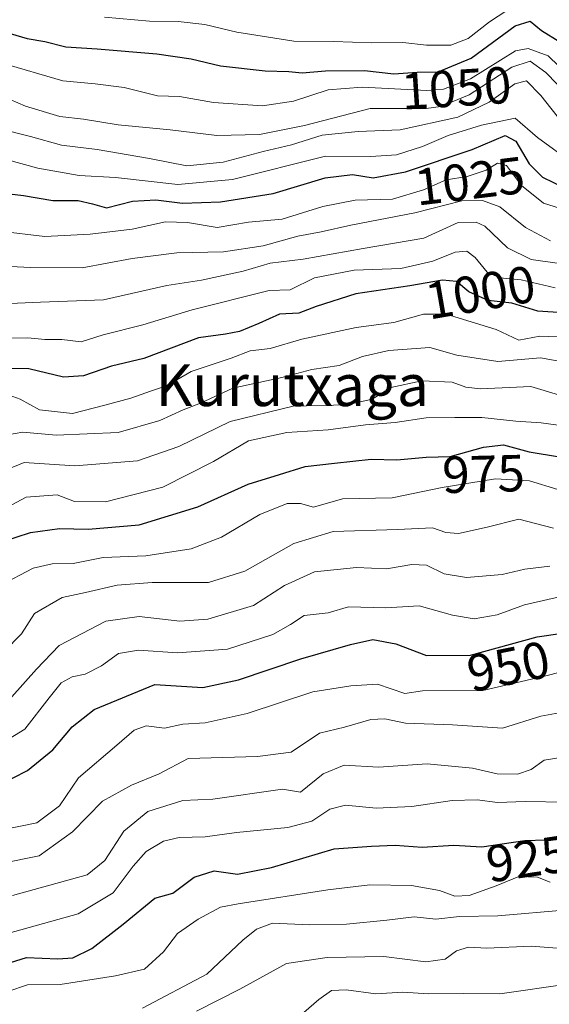
# Model space of a CAD drawing. Units: metres. Extents: x 668453 to 671914, y 4746689 to 4749087.
# Drawn here: x 670038 to 670140, y 4748537 to 4748726 of the extents above; entities that cross this region are included whole.
import ezdxf
from ezdxf.enums import TextEntityAlignment as Align

# ---------------------------------------------------------------- set-up
doc = ezdxf.new("R2010")
doc.units = ezdxf.units.M
doc.header["$MEASUREMENT"] = 0
for name, color, linetype, lineweight in [('Curva de nivel maestra', 36, 'Continuous', 30), ('Curva de nivel normal', 36, 'Continuous', 0), ('Rótulo de curva de nivel directora', 19, 'Continuous', 0), ('Texto cartográfico', 19, 'Continuous', 0)]:
    doc.layers.add(name, color=color, linetype=linetype, lineweight=lineweight)
doc.styles.add('Arial', font='txt', dxfattribs={"height": 0.2})

# ---------------------------------------------------------------- blocks, each defined once
blk = doc.blocks.new('*U185')
at = {"layer": 'Curva de nivel normal', "color": 36, "linetype": 'Continuous', "lineweight": 0}
blk.add_polyline3d([(670141.06, 4748674.42, 1005), (670134.52, 4748675.98, 1005), (670130.44, 4748676.35, 1005), (670128, 4748677.43, 1005), (670125.68, 4748680.29, 1005), (670124.09, 4748681.47, 1005), (670121.83, 4748681.27, 1005), (670117.59, 4748679.56, 1005), (670111.39, 4748678.13, 1005), (670102.44, 4748677.83, 1005), (670094.78, 4748676.34, 1005), (670090.11, 4748674.06, 1005), (670086.11, 4748673.93, 1005), (670071.26, 4748670.2, 1005), (670061.82, 4748667.34, 1005), (670054.16, 4748665.43, 1005), (670049.98, 4748664.07, 1005), (670046.25, 4748664.48, 1005), (670042.97, 4748664.49, 1005), (670039.72, 4748664.82, 1005), (670035.33, 4748664.76, 1005)], dxfattribs=at)
blk = doc.blocks.new('*U187')
at = {"layer": 'Curva de nivel normal', "color": 36, "linetype": 'Continuous', "lineweight": 0}
blk.add_polyline3d([(670143.35, 4748615.37, 955), (670135.16, 4748613.52, 955), (670129.95, 4748611.56, 955), (670125.5, 4748610.8, 955), (670121.37, 4748611.53, 955), (670114.94, 4748613.27, 955), (670108.55, 4748612.94, 955), (670101.36, 4748613.09, 955), (670097.46, 4748611.92, 955), (670092.8, 4748611.43, 955), (670090.22, 4748609.68, 955), (670086.8, 4748607.78, 955), (670078.11, 4748604.96, 955), (670068.44, 4748604.26, 955), (670060.96, 4748604.77, 955), (670057.12, 4748604.12, 955), (670053.88, 4748601.74, 955), (670050.69, 4748600.16, 955), (670048.19, 4748599.65, 955), (670046.12, 4748598.48, 955), (670043.79, 4748595.63, 955), (670039.13, 4748589.57, 955), (670032.25, 4748585.45, 955)], dxfattribs=at)
blk = doc.blocks.new('*U190')
at = {"layer": 'Curva de nivel normal', "color": 36, "linetype": 'Continuous', "lineweight": 0}
blk.add_polyline3d([(670032.68, 4748630.69, 980), (670039.36, 4748634.16, 980), (670045.35, 4748634.65, 980), (670048.66, 4748633.34, 980), (670054.63, 4748633.3, 980), (670065.66, 4748636.12, 980), (670075.39, 4748641.07, 980), (670082.12, 4748645.02, 980), (670089.52, 4748646.62, 980), (670097.41, 4748647.12, 980), (670104.59, 4748648.11, 980), (670110.3, 4748648.56, 980), (670116.26, 4748649.45, 980), (670121.79, 4748649.5, 980), (670126.97, 4748649.52, 980), (670133.5, 4748648.78, 980), (670138.4, 4748648.46, 980), (670144.93, 4748647.56, 980)], dxfattribs=at)
blk = doc.blocks.new('*U199')
at = {"layer": 'Curva de nivel normal', "color": 36, "linetype": 'Continuous', "lineweight": 0}
blk.add_polyline3d([(670035.79, 4748646.18, 990), (670038.72, 4748646.71, 990), (670045.12, 4748646.13, 990), (670057.04, 4748646.61, 990), (670065.08, 4748648.92, 990), (670069.59, 4748650.97, 990), (670072.89, 4748652.27, 990), (670079.1, 4748655.15, 990), (670088.53, 4748657.17, 990), (670094.32, 4748658.76, 990), (670099.55, 4748659.52, 990), (670104.04, 4748661.23, 990), (670109.11, 4748662.39, 990), (670116.96, 4748662.94, 990), (670122.18, 4748661.5, 990), (670130.06, 4748660.26, 990), (670138.26, 4748661, 990), (670145.78, 4748659.6, 990)], dxfattribs=at)
blk = doc.blocks.new('*U202')
at = {"layer": 'Curva de nivel normal', "color": 36, "linetype": 'Continuous', "lineweight": 0}
blk.add_polyline3d([(670034.58, 4748717.72, 1045), (670046.42, 4748714.24, 1045), (670052.61, 4748713.65, 1045), (670058.22, 4748712.93, 1045), (670064.64, 4748711.35, 1045), (670068.85, 4748711.23, 1045), (670075.41, 4748710.07, 1045), (670084.84, 4748709.43, 1045), (670090.78, 4748710.32, 1045), (670097.41, 4748712.48, 1045), (670103.99, 4748713, 1045), (670116.41, 4748712.39, 1045), (670119.63, 4748712.61, 1045), (670124.78, 4748714.6, 1045), (670133.43, 4748719.99, 1045), (670135.87, 4748720.45, 1045), (670139.72, 4748719.01, 1045), (670143.8, 4748715.1, 1045)], dxfattribs=at)
blk = doc.blocks.new('*U206')
at = {"layer": 'Curva de nivel normal', "color": 36, "linetype": 'Continuous', "lineweight": 0}
blk.add_polyline3d([(670035.38, 4748639.4, 985), (670039.01, 4748640.87, 985), (670048.72, 4748640.24, 985), (670060.76, 4748641.15, 985), (670068.72, 4748643.96, 985), (670078.57, 4748648.75, 985), (670090.71, 4748651.71, 985), (670101.03, 4748651.96, 985), (670105.92, 4748653.06, 985), (670109.46, 4748655.26, 985), (670115.45, 4748656.54, 985), (670121.28, 4748656.3, 985), (670123.91, 4748655.36, 985), (670126.73, 4748655.01, 985), (670136.41, 4748655.48, 985), (670141.72, 4748653.87, 985)], dxfattribs=at)
blk = doc.blocks.new('*U211')
at = {"layer": 'Curva de nivel normal', "color": 36, "linetype": 'Continuous', "lineweight": 0}
blk.add_polyline3d([(670143.34, 4748584.36, 935), (670138.95, 4748583.6, 935), (670136.5, 4748581.83, 935), (670133.85, 4748580.94, 935), (670129.93, 4748580.97, 935), (670125.19, 4748582.1, 935), (670116.48, 4748582.91, 935), (670107.09, 4748582.26, 935), (670100.5, 4748582.64, 935), (670096.48, 4748581.01, 935), (670092.11, 4748577.5, 935), (670088.63, 4748578.04, 935), (670075.27, 4748576.14, 935), (670069.5, 4748575.88, 935), (670062.78, 4748573.74, 935), (670058.14, 4748569.99, 935), (670054.5, 4748564.36, 935), (670051.07, 4748561.57, 935), (670036.77, 4748557.64, 935)], dxfattribs=at)
blk = doc.blocks.new('*U216')
at = {"layer": 'Curva de nivel normal', "color": 36, "linetype": 'Continuous', "lineweight": 0}
blk.add_polyline3d([(670033.31, 4748711.9, 1040), (670039.27, 4748709.35, 1040), (670045.86, 4748707.36, 1040), (670050.39, 4748706.89, 1040), (670057.03, 4748705.76, 1040), (670067.06, 4748704.8, 1040), (670076.02, 4748703.73, 1040), (670084.23, 4748703.94, 1040), (670092.86, 4748705.67, 1040), (670105.49, 4748708.91, 1040), (670116.25, 4748708.94, 1040), (670119.1, 4748709.31, 1040), (670124.56, 4748711.57, 1040), (670132.78, 4748716.88, 1040), (670136.27, 4748718.03, 1040), (670139.31, 4748715.85, 1040), (670143.62, 4748711.33, 1040)], dxfattribs=at)
blk = doc.blocks.new('*U220')
at = {"layer": 'Curva de nivel normal', "color": 36, "linetype": 'Continuous', "lineweight": 0}
blk.add_polyline3d([(670034.28, 4748617.2, 970), (670040.75, 4748620.53, 970), (670044.37, 4748621.4, 970), (670048.38, 4748621.43, 970), (670054.16, 4748622.62, 970), (670062.37, 4748622.9, 970), (670071.11, 4748624.23, 970), (670076.91, 4748626.52, 970), (670084.31, 4748630.84, 970), (670089.58, 4748632.96, 970), (670092.11, 4748632.97, 970), (670094.63, 4748632.29, 970), (670100.19, 4748633.87, 970), (670109.76, 4748634.04, 970), (670119.38, 4748636.07, 970), (670129.64, 4748637.73, 970), (670136.16, 4748637.36, 970), (670141.61, 4748635.69, 970)], dxfattribs=at)
blk = doc.blocks.new('*U230')
at = {"layer": 'Curva de nivel normal', "color": 36, "linetype": 'Continuous', "lineweight": 0}
blk.add_polyline3d([(670061.74, 4748535.94, 915), (670074.11, 4748542.51, 915), (670081, 4748549.01, 915), (670083.64, 4748551.12, 915), (670086.73, 4748552.31, 915), (670093.85, 4748552, 915), (670100.96, 4748552.07, 915), (670108.74, 4748552.86, 915), (670114, 4748553.52, 915), (670118.16, 4748553.04, 915), (670122.66, 4748553.56, 915), (670130.07, 4748553.73, 915), (670143.47, 4748554.84, 915)], dxfattribs=at)
blk = doc.blocks.new('*U236')
at = {"layer": 'Curva de nivel normal', "color": 36, "linetype": 'Continuous', "lineweight": 0}
blk.add_polyline3d([(670036.21, 4748671.4, 1010), (670042.14, 4748671.69, 1010), (670054.21, 4748672.1, 1010), (670066.44, 4748674.89, 1010), (670073.11, 4748675.9, 1010), (670081.1, 4748677.66, 1010), (670086.28, 4748679.16, 1010), (670092.64, 4748679.94, 1010), (670104.16, 4748681.99, 1010), (670115.8, 4748684, 1010), (670122.42, 4748686.98, 1010), (670125.91, 4748687.08, 1010), (670127.54, 4748686.3, 1010), (670131.89, 4748682.13, 1010), (670136.45, 4748679.88, 1010), (670141.48, 4748679.17, 1010)], dxfattribs=at)
blk = doc.blocks.new('*U238')
at = {"layer": 'Curva de nivel normal', "color": 36, "linetype": 'Continuous', "lineweight": 0}
blk.add_polyline3d([(670032.45, 4748699.95, 1030), (670041.62, 4748697.46, 1030), (670049.55, 4748696.05, 1030), (670056.52, 4748695.66, 1030), (670068.54, 4748694.28, 1030), (670079.07, 4748695.26, 1030), (670096.91, 4748699.72, 1030), (670105.62, 4748699.66, 1030), (670110.56, 4748700, 1030), (670115.58, 4748701.6, 1030), (670120.49, 4748703.7, 1030), (670126.89, 4748705.68, 1030), (670133.37, 4748707.04, 1030), (670137.71, 4748703.36, 1030), (670144.56, 4748698.36, 1030)], dxfattribs=at)
blk = doc.blocks.new('*U239')
at = {"layer": 'Curva de nivel normal', "color": 36, "linetype": 'Continuous', "lineweight": 0}
blk.add_polyline3d([(670034.24, 4748685.33, 1020), (670042.95, 4748684.31, 1020), (670051.68, 4748684.72, 1020), (670059.78, 4748685.72, 1020), (670066.18, 4748687.12, 1020), (670070.4, 4748686.98, 1020), (670076.07, 4748686.06, 1020), (670082.11, 4748687.08, 1020), (670088.61, 4748687.62, 1020), (670096.44, 4748690.06, 1020), (670102.64, 4748691.28, 1020), (670109.78, 4748691.51, 1020), (670115.78, 4748693.29, 1020), (670120.12, 4748695.22, 1020), (670124.16, 4748695.82, 1020), (670127.79, 4748697.08, 1020), (670129.99, 4748698.4, 1020), (670131.7, 4748697.93, 1020), (670134.58, 4748694.14, 1020), (670138.84, 4748690.68, 1020), (670146.39, 4748688.33, 1020)], dxfattribs=at)
blk = doc.blocks.new('*U241')
at = {"layer": 'Curva de nivel normal', "color": 36, "linetype": 'Continuous', "lineweight": 0}
blk.add_polyline3d([(670034.28, 4748704.98, 1035), (670040.19, 4748703.56, 1035), (670046.17, 4748701.87, 1035), (670053.02, 4748701.01, 1035), (670063.08, 4748699.27, 1035), (670070.24, 4748697.88, 1035), (670077.23, 4748698.6, 1035), (670084.92, 4748700.64, 1035), (670090.42, 4748701.91, 1035), (670096.31, 4748703.79, 1035), (670103.18, 4748704.46, 1035), (670111.28, 4748704.82, 1035), (670122.36, 4748707.24, 1035), (670128.42, 4748710.1, 1035), (670133.32, 4748713.68, 1035), (670135.6, 4748714.24, 1035), (670138.32, 4748711.44, 1035), (670142.44, 4748706.25, 1035)], dxfattribs=at)
blk = doc.blocks.new('*U245')
at = {"layer": 'Curva de nivel normal', "color": 36, "linetype": 'Continuous', "lineweight": 0}
blk.add_polyline3d([(670036.59, 4748595.83, 960), (670041.37, 4748601.14, 960), (670045.75, 4748605.69, 960), (670054.66, 4748610.34, 960), (670061.08, 4748611.23, 960), (670068.91, 4748610.36, 960), (670074.32, 4748610.74, 960), (670083.06, 4748613.37, 960), (670089.04, 4748617.2, 960), (670094.84, 4748619.82, 960), (670102.86, 4748620.68, 960), (670108.67, 4748620.39, 960), (670113.52, 4748621.22, 960), (670116.37, 4748621.09, 960), (670119.74, 4748619.47, 960), (670124.02, 4748618.74, 960), (670130.91, 4748619.3, 960), (670135.28, 4748620.34, 960), (670140.04, 4748620.91, 960)], dxfattribs=at)
blk = doc.blocks.new('*U256')
at = {"layer": 'Curva de nivel normal', "color": 36, "linetype": 'Continuous', "lineweight": 0}
blk.add_polyline3d([(670034.56, 4748563.79, 940), (670041.85, 4748565.26, 940), (670048.31, 4748569.85, 940), (670054.08, 4748575.74, 940), (670059.61, 4748578.83, 940), (670064.96, 4748581.03, 940), (670070.55, 4748583.94, 940), (670083.86, 4748584.35, 940), (670090.32, 4748585.16, 940), (670095.79, 4748588.79, 940), (670100.56, 4748589.99, 940), (670105.66, 4748591.43, 940), (670108.33, 4748591.57, 940), (670112.33, 4748590.76, 940), (670121.37, 4748590.42, 940), (670130.94, 4748589.81, 940), (670138.35, 4748592.1, 940), (670146.78, 4748593.65, 940)], dxfattribs=at)
blk = doc.blocks.new('*U257')
at = {"layer": 'Curva de nivel normal', "color": 36, "linetype": 'Continuous', "lineweight": 0}
blk.add_polyline3d([(670035.82, 4748539.14, 920), (670039.6, 4748540.43, 920), (670045.92, 4748540.48, 920), (670056.52, 4748542.19, 920), (670062.11, 4748543.43, 920), (670065.78, 4748546.8, 920), (670068.44, 4748550.32, 920), (670072.44, 4748553.03, 920), (670076.71, 4748555.39, 920), (670080.11, 4748556.02, 920), (670097.36, 4748558.67, 920), (670105.44, 4748559.69, 920), (670113.46, 4748559.51, 920), (670118.84, 4748558.57, 920), (670121.76, 4748557.48, 920), (670124.56, 4748557.61, 920), (670129.73, 4748559.45, 920), (670134.09, 4748561.26, 920), (670137.7, 4748561.12, 920), (670140.09, 4748560.16, 920)], dxfattribs=at)
blk = doc.blocks.new('*U259')
at = {"layer": 'Curva de nivel normal', "color": 36, "linetype": 'Continuous', "lineweight": 0}
blk.add_polyline3d([(670140.75, 4748628.22, 965), (670134.11, 4748629.97, 965), (670128.03, 4748628.39, 965), (670122.47, 4748627.23, 965), (670120.03, 4748627.39, 965), (670117.5, 4748628.27, 965), (670110.75, 4748627.99, 965), (670098.42, 4748627.59, 965), (670090.84, 4748625.31, 965), (670081.44, 4748619.94, 965), (670074.44, 4748617.79, 965), (670063.63, 4748617.79, 965), (670056.87, 4748617.25, 965), (670050.78, 4748615.86, 965), (670046.32, 4748614.93, 965), (670040.98, 4748611.85, 965), (670038.5, 4748607.92, 965), (670035.12, 4748604.5, 965)], dxfattribs=at)
blk = doc.blocks.new('*U265')
at = {"layer": 'Curva de nivel normal', "color": 36, "linetype": 'Continuous', "lineweight": 0}
blk.add_polyline3d([(670030.12, 4748678.86, 1015), (670040.12, 4748678.37, 1015), (670050.12, 4748678.26, 1015), (670059.77, 4748680.07, 1015), (670068.34, 4748681.19, 1015), (670077.29, 4748681.34, 1015), (670084.93, 4748682.5, 1015), (670091.58, 4748684.35, 1015), (670096.11, 4748685.22, 1015), (670101.78, 4748686.47, 1015), (670114.11, 4748688.85, 1015), (670123.15, 4748691.13, 1015), (670127.11, 4748691.23, 1015), (670130.45, 4748690.02, 1015), (670135.38, 4748686.04, 1015), (670140.18, 4748683.47, 1015)], dxfattribs=at)
blk = doc.blocks.new('*U273')
at = {"layer": 'Curva de nivel normal', "color": 36, "linetype": 'Continuous', "lineweight": 0}
blk.add_polyline3d([(670054.43, 4748726.45, 1055), (670063.08, 4748725.69, 1055), (670068.6, 4748725.65, 1055), (670073.7, 4748725.08, 1055), (670079.9, 4748723.59, 1055), (670090.82, 4748721.86, 1055), (670098.44, 4748721.82, 1055), (670105.78, 4748721.56, 1055), (670111.78, 4748721.57, 1055), (670116.34, 4748721.08, 1055), (670121.05, 4748721.08, 1055), (670124.34, 4748722.34, 1055), (670128.44, 4748725.58, 1055), (670133.43, 4748728.84, 1055)], dxfattribs=at)
blk = doc.blocks.new('*U279')
at = {"layer": 'Curva de nivel maestra', "color": 36, "linetype": 'Continuous', "lineweight": 30}
blk.add_polyline3d([(670030.12, 4748693.18, 1025), (670038.84, 4748692.21, 1025), (670044.52, 4748691.21, 1025), (670049.38, 4748691.21, 1025), (670052.12, 4748690.58, 1025), (670054.79, 4748689.79, 1025), (670059.8, 4748691.12, 1025), (670064.29, 4748691.35, 1025), (670069.46, 4748690.72, 1025), (670076.72, 4748690.96, 1025), (670086.88, 4748692.6, 1025), (670096.88, 4748695.6, 1025), (670102.11, 4748696.23, 1025), (670106.11, 4748695.6, 1025), (670112.28, 4748696.73, 1025), (670125.14, 4748701.02, 1025), (670131.46, 4748703.7, 1025), (670133.51, 4748702.65, 1025), (670136.09, 4748698.29, 1025), (670138.63, 4748695.71, 1025), (670142.88, 4748693.68, 1025)], dxfattribs=at)
blk = doc.blocks.new('*U282')
at = {"layer": 'Curva de nivel maestra', "color": 36, "linetype": 'Continuous', "lineweight": 30}
blk.add_polyline3d([(670034.68, 4748625.59, 975), (670040.21, 4748627.39, 975), (670045.8, 4748628.14, 975), (670051.27, 4748628.03, 975), (670061.13, 4748628.9, 975), (670072.4, 4748632.32, 975), (670082.04, 4748636.72, 975), (670088.05, 4748638.53, 975), (670093.03, 4748640.06, 975), (670098.66, 4748640.72, 975), (670105.71, 4748641.52, 975), (670110.64, 4748641.39, 975), (670116.28, 4748641.91, 975), (670120.9, 4748642.03, 975), (670127.29, 4748643.83, 975), (670131.16, 4748644.26, 975), (670136.1, 4748642.88, 975), (670147.34, 4748641.02, 975)], dxfattribs=at)
blk = doc.blocks.new('*U283')
at = {"layer": 'Curva de nivel maestra', "color": 36, "linetype": 'Continuous', "lineweight": 30}
blk.add_polyline3d([(670142.65, 4748669.65, 1000), (670137.76, 4748669.96, 1000), (670132.72, 4748671.5, 1000), (670128.2, 4748672.02, 1000), (670124.49, 4748673.65, 1000), (670122.12, 4748675.62, 1000), (670119.44, 4748675.89, 1000), (670113.11, 4748674.79, 1000), (670102.78, 4748673.25, 1000), (670095.11, 4748670.86, 1000), (670091.78, 4748669.59, 1000), (670088.11, 4748669.35, 1000), (670084.11, 4748667.56, 1000), (670080.42, 4748666.05, 1000), (670077.69, 4748665.54, 1000), (670072.48, 4748664.82, 1000), (670062.02, 4748660.86, 1000), (670055.78, 4748659.39, 1000), (670050.42, 4748657.52, 1000), (670046.58, 4748657.28, 1000), (670039.87, 4748658.86, 1000), (670033.25, 4748658.95, 1000)], dxfattribs=at)
blk = doc.blocks.new('*U299')
at = {"layer": 'Curva de nivel maestra', "color": 36, "linetype": 'Continuous', "lineweight": 30}
blk.add_polyline3d([(670034.06, 4748578.8, 950), (670039.66, 4748581.65, 950), (670044.47, 4748585.62, 950), (670048.22, 4748590.04, 950), (670052.45, 4748593.38, 950), (670064.11, 4748598.18, 950), (670073.37, 4748597.6, 950), (670080.2, 4748599.04, 950), (670092.17, 4748603.11, 950), (670101.7, 4748605.84, 950), (670106.01, 4748606.8, 950), (670110.44, 4748606.01, 950), (670116.34, 4748603.77, 950), (670124.8, 4748603.83, 950), (670137.62, 4748607.34, 950), (670146.93, 4748608.67, 950)], dxfattribs=at)

msp = doc.modelspace()

# ---------------------------------------------------------------- linework, layer by layer
at = {"layer": 'Curva de nivel maestra', "color": 36, "linetype": 'Continuous', "lineweight": 30}
for points in [[(670034.57, 4748723.87, 1050), (670039.55, 4748722.37, 1050), (670042.98, 4748721.77, 1050), (670047.03, 4748720.74, 1050), (670053.05, 4748720.39, 1050), (670064.49, 4748719.41, 1050), (670071.1, 4748718.45, 1050), (670076.75, 4748717.13, 1050), (670085.33, 4748716.16, 1050), (670089.85, 4748716.02, 1050), (670092.46, 4748715.74, 1050), (670096.94, 4748716.14, 1050), (670104.41, 4748716.21, 1050), (670110.04, 4748715.6, 1050), (670114.54, 4748715.89, 1050), (670118.61, 4748715.98, 1050), (670124.94, 4748718.61, 1050), (670133.36, 4748724.82, 1050), (670136.3, 4748725.73, 1050), (670138.46, 4748723.93, 1050), (670141.99, 4748721.71, 1050)], [(670031.19, 4748543.12, 925), (670039.44, 4748545.7, 925), (670045.45, 4748545.46, 925), (670048.34, 4748545.6, 925), (670051.99, 4748547.42, 925), (670058, 4748552.08, 925), (670064.11, 4748557.1, 925), (670067.55, 4748558.04, 925), (670071.65, 4748561.13, 925), (670075.51, 4748562.36, 925), (670080, 4748561.72, 925), (670086.56, 4748562.96, 925), (670098.56, 4748566.55, 925), (670105.79, 4748567.1, 925), (670110.35, 4748567.3, 925), (670115.49, 4748566.91, 925), (670121.62, 4748567.26, 925), (670126.97, 4748566.96, 925), (670135.22, 4748568.16, 925), (670143.3, 4748568.47, 925)]]:
    msp.add_polyline3d(points, dxfattribs=at)
at = {"layer": 'Curva de nivel normal', "color": 36, "linetype": 'Continuous', "lineweight": 0}
for points in [[(670036.1, 4748653.82, 995), (670038.23, 4748653.03, 995), (670041.96, 4748651, 995), (670048.26, 4748650.29, 995), (670054.48, 4748651.86, 995), (670059.52, 4748653.24, 995), (670063.3, 4748654.6, 995), (670066.34, 4748655.57, 995), (670071.11, 4748658.32, 995), (670078.78, 4748660.9, 995), (670082.44, 4748662.32, 995), (670086.27, 4748662.75, 995), (670092.4, 4748664.59, 995), (670102.81, 4748666.84, 995), (670110.08, 4748667.8, 995), (670115.78, 4748669.35, 995), (670120.11, 4748669.37, 995), (670129.77, 4748666.4, 995), (670134.09, 4748664.35, 995), (670138.14, 4748665.17, 995), (670143.12, 4748664.92, 995)], [(670034.12, 4748570.12, 945), (670041.45, 4748571.57, 945), (670045.79, 4748574.86, 945), (670049.45, 4748580.22, 945), (670056.78, 4748586.5, 945), (670060.11, 4748589.4, 945), (670062.44, 4748590.2, 945), (670065.99, 4748589.81, 945), (670069.48, 4748590.52, 945), (670073.77, 4748590.82, 945), (670081.85, 4748592.62, 945), (670094.5, 4748596.76, 945), (670101.78, 4748597.92, 945), (670106.91, 4748598.27, 945), (670112.2, 4748596.43, 945), (670115.58, 4748596.97, 945), (670127.17, 4748597.01, 945), (670139.31, 4748599.86, 945), (670147.82, 4748602, 945)], [(670034.45, 4748549.9, 930), (670049.34, 4748554.08, 930), (670056.12, 4748558.09, 930), (670059.95, 4748563.28, 930), (670062.44, 4748566.06, 930), (670065.78, 4748568.03, 930), (670068.78, 4748568.75, 930), (670073.82, 4748568.87, 930), (670079.82, 4748569.73, 930), (670089.66, 4748570.71, 930), (670094.32, 4748571.87, 930), (670097.74, 4748574.23, 930), (670100.74, 4748575, 930), (670106.67, 4748574.4, 930), (670113.54, 4748574.72, 930), (670121.28, 4748575.9, 930), (670126.06, 4748576.02, 930), (670130, 4748575.5, 930), (670135.3, 4748575.68, 930), (670143.18, 4748575.58, 930)], [(670072.11, 4748535.36, 910), (670080.44, 4748539.62, 910), (670089.44, 4748544.56, 910), (670097.23, 4748545.66, 910), (670108.14, 4748545.87, 910), (670116.21, 4748544.88, 910), (670119.94, 4748545.38, 910), (670122.11, 4748546.98, 910), (670124.44, 4748547.66, 910), (670127.94, 4748547.49, 910), (670136.46, 4748547.85, 910), (670143.96, 4748547.32, 910)], [(670091.8, 4748534.25, 905), (670095.62, 4748537.62, 905), (670098.11, 4748539.34, 905), (670100.91, 4748539.49, 905), (670106.61, 4748538.71, 905), (670111.81, 4748539.03, 905), (670116.75, 4748538.71, 905), (670123.53, 4748538.76, 905), (670130.46, 4748538.69, 905), (670143.86, 4748540.63, 905)]]:
    msp.add_polyline3d(points, dxfattribs=at)

# ---------------------------------------------------------------- block references
at = {"layer": 'Curva de nivel maestra', "color": 36, "linetype": 'Continuous', "lineweight": 30}
for name in ['*U299', '*U283', '*U282', '*U279']:
    msp.add_blockref(name, (0, 0), dxfattribs=at)
at = {"layer": 'Curva de nivel normal', "color": 36, "linetype": 'Continuous', "lineweight": 0}
for name in ['*U230', '*U245', '*U187', '*U256', '*U211', '*U257', '*U185', '*U199', '*U206', '*U190', '*U220', '*U259', '*U241', '*U216', '*U202', '*U273', '*U239', '*U265', '*U236', '*U238']:
    msp.add_blockref(name, (0, 0), dxfattribs=at)

# ---------------------------------------------------------------- texts
at = {"layer": 'Rótulo de curva de nivel directora', "color": 19, "linetype": 'Continuous', "lineweight": 0, "style": 'Arial'}
for s, rotation, p in [('1050', 3.6873, (670122.07, 4748712.84)), ('1025', 6.8686, (670124.64, 4748694.97)), ('1000', 9.8581, (670126.7, 4748673.57)), ('975', 1.488, (670127.3, 4748638.66)), ('950', 11.2303, (670132.09, 4748601.67)), ('925', 8.276, (670135.77, 4748564.68))]:
    msp.add_text(s, height=7, rotation=rotation, dxfattribs=at).set_placement(p, align=Align.MIDDLE_CENTER)
at = {"layer": 'Texto cartográfico', "color": 19, "linetype": 'Continuous', "lineweight": 0, "style": 'Arial'}
msp.add_text('Kurutxaga', height=8, dxfattribs=at).set_placement((670090.54, 4748655.7), align=Align.MIDDLE_CENTER)

doc.saveas('drawing.dxf')
